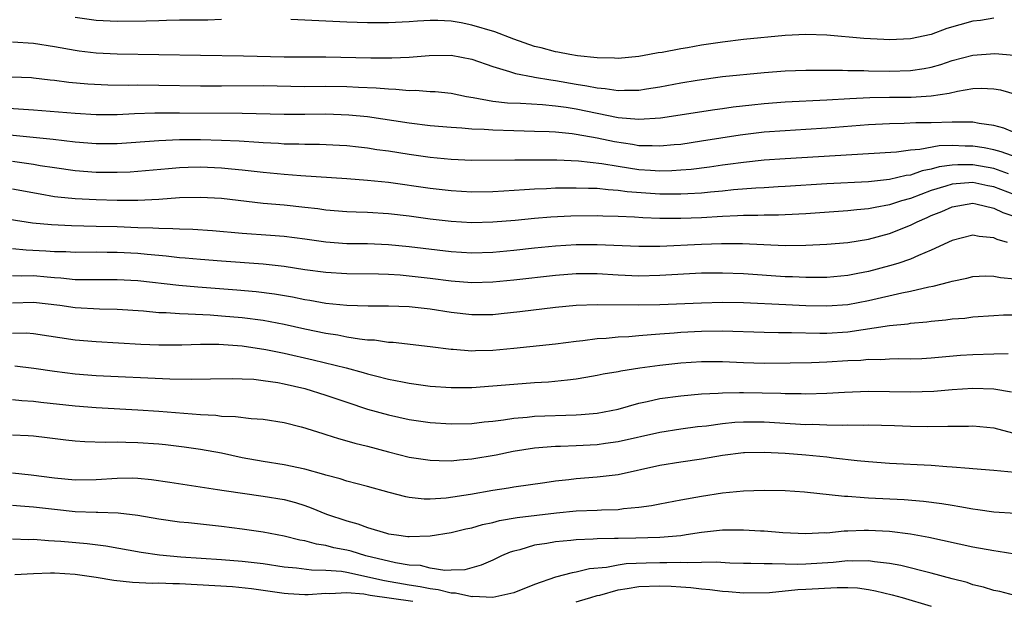
# Model space of a CAD drawing. Units: inches. Extents: x 2685000 to 2687369, y 1551000 to 1552703.
# Drawn here: x 2686688 to 2686782, y 1551091 to 1551146 of the extents above; entities that cross this region are included whole.
import ezdxf

# ---------------------------------------------------------------- set-up
doc = ezdxf.new("R2010")
doc.units = ezdxf.units.IN
doc.header["$MEASUREMENT"] = 0
doc.layers.add('LD26851551_2ft', color=135, linetype='Continuous')

msp = doc.modelspace()

# ---------------------------------------------------------------- linework, layer by layer
at = {"layer": 'LD26851551_2ft'}
for points, elevation in [([(2686707, 1551146.348), (2686705.688, 1551146.312), (2686705, 1551146.313), (2686703.715, 1551146.285), (2686703, 1551146.288), (2686701.748, 1551146.252), (2686701, 1551146.25), (2686699.793, 1551146.207), (2686697, 1551146.173), (2686695, 1551146.273), (2686693, 1551146.562)], 8948), ([(2686781, 1551146.49), (2686779.724, 1551146.276), (2686779, 1551146.188), (2686776.506, 1551145.493), (2686775, 1551144.942), (2686773, 1551144.515), (2686771, 1551144.429), (2686770.445, 1551144.445), (2686768.548, 1551144.548), (2686765, 1551144.874), (2686763, 1551144.94), (2686761, 1551144.839), (2686757, 1551144.444), (2686755, 1551144.198), (2686753, 1551143.894), (2686751.649, 1551143.649), (2686751, 1551143.554), (2686749.213, 1551143.213), (2686748.837, 1551143.163), (2686747.997, 1551143), (2686747, 1551142.834), (2686745, 1551142.634), (2686744.663, 1551142.663), (2686743, 1551142.677), (2686741.126, 1551142.874), (2686740.369, 1551143), (2686739.241, 1551143.241), (2686739, 1551143.269), (2686737.646, 1551143.647), (2686737, 1551143.792), (2686735, 1551144.488), (2686733.183, 1551145.183), (2686731, 1551145.825), (2686729.96, 1551146.04), (2686729, 1551146.191), (2686727.738, 1551146.262), (2686727, 1551146.258), (2686725.798, 1551146.202), (2686725, 1551146.136), (2686723, 1551146.05), (2686721, 1551146.056), (2686719, 1551146.111), (2686713.651, 1551146.349)], 8948), ([(2686687, 1551144.228), (2686689, 1551144.099), (2686691, 1551143.781), (2686693, 1551143.418), (2686693.368, 1551143.368), (2686695, 1551143.169), (2686697, 1551143.062), (2686701.02, 1551143.02), (2686705, 1551142.939), (2686709.11, 1551142.89), (2686713, 1551142.801), (2686717, 1551142.794), (2686721.299, 1551142.701), (2686723.313, 1551142.687), (2686725, 1551142.751), (2686726.902, 1551142.901), (2686729, 1551142.939), (2686731, 1551142.57), (2686733, 1551141.865), (2686734.606, 1551141.394), (2686735.185, 1551141.186), (2686736.862, 1551140.862), (2686737, 1551140.854), (2686738.572, 1551140.572), (2686739, 1551140.528), (2686741, 1551140.173), (2686742.02, 1551140.02), (2686743, 1551139.81), (2686743.761, 1551139.761), (2686745, 1551139.56), (2686745.602, 1551139.602), (2686747, 1551139.601), (2686747.723, 1551139.724), (2686749, 1551139.911), (2686751, 1551140.295), (2686752.562, 1551140.562), (2686755, 1551140.896), (2686759, 1551141.283), (2686761, 1551141.44), (2686763, 1551141.514), (2686763.497, 1551141.497), (2686766.5, 1551141.501), (2686767, 1551141.468), (2686768.53, 1551141.47), (2686769, 1551141.446), (2686771, 1551141.43), (2686773, 1551141.484), (2686774.329, 1551141.671), (2686775, 1551141.801), (2686775.934, 1551142.066), (2686777, 1551142.425), (2686779, 1551142.953), (2686781.094, 1551143.094), (2686782.944, 1551142.944)], 8950), ([(2686686.888, 1551140.887), (2686688.795, 1551140.795), (2686689, 1551140.783), (2686690.588, 1551140.588), (2686691, 1551140.554), (2686692.371, 1551140.371), (2686694.209, 1551140.21), (2686696.115, 1551140.115), (2686698.085, 1551140.085), (2686699, 1551140.094), (2686701, 1551140.082), (2686705, 1551140.02), (2686707, 1551140.008), (2686711, 1551140.032), (2686715, 1551139.961), (2686717, 1551139.963), (2686719, 1551139.936), (2686720.127, 1551139.873), (2686721.82, 1551139.82), (2686723, 1551139.71), (2686723.701, 1551139.701), (2686725, 1551139.574), (2686725.586, 1551139.586), (2686727, 1551139.481), (2686727.465, 1551139.464), (2686729, 1551139.304), (2686730.466, 1551139), (2686731.104, 1551138.896), (2686733, 1551138.546), (2686734.393, 1551138.393), (2686735.645, 1551138.355), (2686737.77, 1551138.23), (2686739, 1551138.103), (2686740.042, 1551137.958), (2686741, 1551137.795), (2686745, 1551136.994), (2686747, 1551136.812), (2686749.061, 1551136.94), (2686754.258, 1551137.742), (2686755, 1551137.834), (2686756.012, 1551137.988), (2686757.801, 1551138.198), (2686759, 1551138.322), (2686761, 1551138.467), (2686765, 1551138.659), (2686767.204, 1551138.796), (2686769.12, 1551138.88), (2686771, 1551138.92), (2686773.063, 1551138.937), (2686775, 1551139.043), (2686776.705, 1551139.295), (2686777.506, 1551139.506), (2686779, 1551139.76), (2686779.785, 1551139.785), (2686781, 1551139.738), (2686781.631, 1551139.63), (2686783.177, 1551139.177)], 8952), ([(2686783, 1551135.508), (2686781.945, 1551135.945), (2686781, 1551136.221), (2686779.592, 1551136.408), (2686779, 1551136.536), (2686777.479, 1551136.521), (2686777, 1551136.545), (2686775, 1551136.477), (2686773.53, 1551136.47), (2686772.403, 1551136.402), (2686771, 1551136.386), (2686769, 1551136.281), (2686765, 1551135.961), (2686763, 1551135.826), (2686761, 1551135.715), (2686759, 1551135.568), (2686756.706, 1551135.294), (2686753, 1551134.702), (2686751, 1551134.407), (2686750.362, 1551134.361), (2686749, 1551134.222), (2686748.267, 1551134.267), (2686747, 1551134.276), (2686746.384, 1551134.383), (2686744.644, 1551134.645), (2686743, 1551134.991), (2686741, 1551135.344), (2686740.599, 1551135.401), (2686739, 1551135.56), (2686738.405, 1551135.595), (2686737, 1551135.651), (2686735, 1551135.689), (2686733, 1551135.755), (2686732.166, 1551135.834), (2686731, 1551135.87), (2686730.036, 1551135.964), (2686729, 1551136.01), (2686727, 1551136.191), (2686725, 1551136.44), (2686721, 1551137.039), (2686719.217, 1551137.217), (2686717, 1551137.282), (2686715, 1551137.264), (2686713, 1551137.277), (2686709, 1551137.346), (2686703, 1551137.397), (2686700.62, 1551137.38), (2686698.679, 1551137.321), (2686697, 1551137.242), (2686695, 1551137.242), (2686693, 1551137.364), (2686689, 1551137.675), (2686686.133, 1551137.867)], 8954), ([(2686783.668, 1551133), (2686781.7, 1551133.7), (2686781, 1551133.881), (2686780.077, 1551134.077), (2686779, 1551134.245), (2686778.248, 1551134.248), (2686777, 1551134.299), (2686775.746, 1551134.254), (2686773.903, 1551133.903), (2686773, 1551133.844), (2686771.66, 1551133.66), (2686769, 1551133.487), (2686761, 1551133.036), (2686759, 1551132.882), (2686757, 1551132.676), (2686755.529, 1551132.471), (2686755, 1551132.415), (2686753.771, 1551132.229), (2686751.993, 1551132.007), (2686751, 1551131.92), (2686750.136, 1551131.864), (2686749, 1551131.841), (2686748.11, 1551131.89), (2686747, 1551131.978), (2686745, 1551132.282), (2686743.458, 1551132.542), (2686741.212, 1551132.788), (2686739.12, 1551132.88), (2686737.095, 1551132.905), (2686735.096, 1551132.903), (2686731, 1551132.87), (2686729, 1551132.951), (2686727, 1551133.158), (2686725, 1551133.438), (2686723, 1551133.743), (2686721.895, 1551133.895), (2686721, 1551134.04), (2686720.13, 1551134.13), (2686719, 1551134.272), (2686718.31, 1551134.31), (2686716.388, 1551134.388), (2686715, 1551134.381), (2686714.41, 1551134.409), (2686713, 1551134.43), (2686712.474, 1551134.474), (2686711, 1551134.546), (2686710.587, 1551134.587), (2686708.704, 1551134.704), (2686707, 1551134.79), (2686705, 1551134.851), (2686703, 1551134.838), (2686701, 1551134.748), (2686697, 1551134.459), (2686695, 1551134.467), (2686693, 1551134.631), (2686690.871, 1551134.87), (2686686.721, 1551135.279)], 8956), ([(2686782.412, 1551131.588), (2686781, 1551132.079), (2686779, 1551132.452), (2686777.543, 1551132.457), (2686777, 1551132.424), (2686775.754, 1551132.246), (2686775, 1551132.027), (2686774.131, 1551131.869), (2686773, 1551131.468), (2686772.583, 1551131.417), (2686771, 1551131.038), (2686769, 1551130.826), (2686765, 1551130.613), (2686761, 1551130.363), (2686760.337, 1551130.337), (2686759, 1551130.244), (2686758.212, 1551130.212), (2686756.042, 1551130.042), (2686755, 1551129.935), (2686753.838, 1551129.837), (2686753, 1551129.744), (2686751.679, 1551129.68), (2686751, 1551129.622), (2686749.634, 1551129.634), (2686749, 1551129.622), (2686745.862, 1551129.862), (2686745, 1551129.988), (2686744.036, 1551130.036), (2686743, 1551130.164), (2686742.167, 1551130.167), (2686741, 1551130.225), (2686740.203, 1551130.203), (2686739, 1551130.203), (2686738.153, 1551130.153), (2686737, 1551130.119), (2686736.036, 1551130.036), (2686734.064, 1551129.936), (2686733, 1551129.851), (2686731, 1551129.817), (2686729, 1551129.948), (2686727, 1551130.192), (2686723, 1551130.75), (2686721, 1551130.961), (2686719, 1551131.111), (2686714.608, 1551131.392), (2686713, 1551131.512), (2686711, 1551131.7), (2686709, 1551131.928), (2686707.981, 1551132.019), (2686707, 1551132.127), (2686705, 1551132.219), (2686703.808, 1551132.192), (2686703, 1551132.163), (2686701.922, 1551132.078), (2686699, 1551131.802), (2686698.246, 1551131.754), (2686697, 1551131.703), (2686695, 1551131.727), (2686693, 1551131.879), (2686691, 1551132.151), (2686689.643, 1551132.358), (2686689, 1551132.474), (2686687, 1551132.764)], 8958), ([(2686783, 1551129.573), (2686781, 1551130.334), (2686780.436, 1551130.436), (2686779, 1551130.759), (2686777, 1551130.607), (2686776.41, 1551130.41), (2686775, 1551129.977), (2686773, 1551129.237), (2686772.165, 1551129), (2686771, 1551128.612), (2686769.627, 1551128.373), (2686769, 1551128.226), (2686767.872, 1551128.128), (2686767, 1551128.028), (2686763, 1551127.75), (2686761, 1551127.646), (2686760.378, 1551127.622), (2686759, 1551127.628), (2686758.398, 1551127.603), (2686757, 1551127.602), (2686756.441, 1551127.559), (2686755, 1551127.495), (2686753, 1551127.372), (2686751, 1551127.302), (2686749, 1551127.304), (2686747.358, 1551127.358), (2686746.575, 1551127.425), (2686745, 1551127.502), (2686743.536, 1551127.536), (2686743, 1551127.566), (2686740.462, 1551127.538), (2686738.554, 1551127.446), (2686737, 1551127.319), (2686735.128, 1551127.128), (2686733, 1551126.94), (2686731, 1551126.893), (2686729, 1551127.017), (2686727, 1551127.252), (2686725, 1551127.523), (2686723, 1551127.761), (2686721, 1551127.888), (2686719.911, 1551127.911), (2686719, 1551127.951), (2686717, 1551128.113), (2686716.229, 1551128.229), (2686715, 1551128.371), (2686713, 1551128.585), (2686711, 1551128.756), (2686707, 1551129.21), (2686705, 1551129.322), (2686703, 1551129.274), (2686701, 1551129.141), (2686699, 1551129.046), (2686697, 1551129.041), (2686695, 1551129.091), (2686693, 1551129.183), (2686691.346, 1551129.346), (2686691, 1551129.393), (2686689.623, 1551129.623), (2686687, 1551130.102)], 8960), ([(2686685, 1551127.5), (2686688.897, 1551126.897), (2686690.716, 1551126.716), (2686692.628, 1551126.628), (2686695, 1551126.588), (2686697, 1551126.532), (2686699, 1551126.453), (2686700.421, 1551126.421), (2686701, 1551126.374), (2686702.358, 1551126.359), (2686703, 1551126.304), (2686704.275, 1551126.275), (2686706.142, 1551126.143), (2686709, 1551125.903), (2686711.719, 1551125.719), (2686713, 1551125.618), (2686715, 1551125.352), (2686717, 1551125.06), (2686719, 1551124.928), (2686721, 1551124.911), (2686723, 1551124.822), (2686725, 1551124.62), (2686729, 1551124.133), (2686731, 1551124.017), (2686733, 1551124.081), (2686735, 1551124.268), (2686737, 1551124.487), (2686739, 1551124.686), (2686741, 1551124.809), (2686743, 1551124.816), (2686747, 1551124.645), (2686749, 1551124.673), (2686753, 1551124.847), (2686754.903, 1551124.903), (2686756.908, 1551124.908), (2686761, 1551124.719), (2686763, 1551124.74), (2686765, 1551124.848), (2686767, 1551125.012), (2686769, 1551125.313), (2686771, 1551125.856), (2686773, 1551126.663), (2686773.649, 1551127), (2686774.601, 1551127.4), (2686775, 1551127.587), (2686776.017, 1551127.983), (2686777, 1551128.432), (2686779, 1551128.761), (2686779.284, 1551128.715), (2686781, 1551128.307), (2686781.873, 1551127.873), (2686783, 1551127.482)], 8962), ([(2686782.318, 1551125), (2686781.303, 1551125.303), (2686781, 1551125.461), (2686779.582, 1551125.582), (2686779, 1551125.708), (2686777, 1551125.196), (2686775, 1551124.265), (2686773.778, 1551123.778), (2686773, 1551123.422), (2686771.784, 1551123), (2686771, 1551122.763), (2686769, 1551122.229), (2686767.957, 1551122.043), (2686767, 1551121.845), (2686765, 1551121.667), (2686763.67, 1551121.67), (2686763, 1551121.65), (2686761.71, 1551121.71), (2686761, 1551121.723), (2686757, 1551122.003), (2686755, 1551122.085), (2686753, 1551122.056), (2686749, 1551121.838), (2686747, 1551121.794), (2686745, 1551121.879), (2686743, 1551122.003), (2686741, 1551122.003), (2686739, 1551121.852), (2686735, 1551121.41), (2686733, 1551121.211), (2686731, 1551121.148), (2686729, 1551121.29), (2686727, 1551121.553), (2686725, 1551121.792), (2686724.132, 1551121.868), (2686723, 1551121.935), (2686722.034, 1551121.966), (2686719, 1551121.996), (2686717, 1551122.122), (2686715, 1551122.4), (2686713, 1551122.713), (2686711, 1551122.927), (2686707, 1551123.208), (2686705, 1551123.369), (2686703.513, 1551123.513), (2686703, 1551123.548), (2686701.701, 1551123.701), (2686701, 1551123.754), (2686699.874, 1551123.875), (2686699, 1551123.942), (2686697, 1551124.052), (2686696.051, 1551124.05), (2686695, 1551124.071), (2686693, 1551124.065), (2686692.11, 1551124.11), (2686691, 1551124.13), (2686690.194, 1551124.194), (2686688.288, 1551124.288), (2686687, 1551124.404)], 8964), ([(2686687, 1551121.859), (2686687.828, 1551121.828), (2686689, 1551121.842), (2686690.294, 1551121.706), (2686691, 1551121.65), (2686691.62, 1551121.62), (2686693, 1551121.478), (2686694.542, 1551121.458), (2686697, 1551121.47), (2686699, 1551121.355), (2686702.917, 1551120.918), (2686704.754, 1551120.754), (2686708.49, 1551120.49), (2686710.331, 1551120.331), (2686712.099, 1551120.099), (2686713.798, 1551119.798), (2686715, 1551119.55), (2686715.48, 1551119.48), (2686717, 1551119.206), (2686719, 1551119.004), (2686721.06, 1551118.94), (2686723, 1551118.941), (2686725, 1551118.877), (2686727, 1551118.656), (2686729, 1551118.331), (2686731, 1551118.1), (2686731.9, 1551118.1), (2686733, 1551118.12), (2686733.805, 1551118.195), (2686735.604, 1551118.396), (2686739, 1551118.806), (2686741, 1551119.007), (2686743, 1551119.086), (2686747, 1551119.037), (2686749, 1551119.078), (2686753, 1551119.242), (2686755, 1551119.286), (2686757, 1551119.255), (2686761.085, 1551119.085), (2686763, 1551118.984), (2686765, 1551118.934), (2686767, 1551119.076), (2686769, 1551119.442), (2686772.192, 1551120.192), (2686773, 1551120.35), (2686774.756, 1551120.756), (2686775.179, 1551120.821), (2686776.775, 1551121.226), (2686777, 1551121.312), (2686778.403, 1551121.597), (2686779, 1551121.751), (2686780.194, 1551121.806), (2686781, 1551121.792), (2686781.641, 1551121.641), (2686783, 1551121.517)], 8966), ([(2686687, 1551119.221), (2686689, 1551119.298), (2686691.511, 1551119), (2686693, 1551118.789), (2686695.332, 1551118.668), (2686697, 1551118.635), (2686699.54, 1551118.46), (2686701, 1551118.316), (2686701.7, 1551118.3), (2686703, 1551118.201), (2686703.814, 1551118.186), (2686705.929, 1551118.071), (2686707, 1551118), (2686709, 1551117.832), (2686711, 1551117.563), (2686713, 1551117.176), (2686715, 1551116.744), (2686717, 1551116.335), (2686718.165, 1551116.165), (2686719, 1551115.988), (2686720.226, 1551115.774), (2686721, 1551115.701), (2686721.675, 1551115.675), (2686723, 1551115.473), (2686723.456, 1551115.456), (2686727, 1551115.062), (2686729, 1551114.806), (2686729.199, 1551114.801), (2686731, 1551114.647), (2686731.335, 1551114.665), (2686733, 1551114.693), (2686735, 1551114.875), (2686739, 1551115.309), (2686741, 1551115.568), (2686741.625, 1551115.625), (2686743, 1551115.807), (2686743.852, 1551115.852), (2686745, 1551115.968), (2686746.016, 1551116.016), (2686747, 1551116.105), (2686748.183, 1551116.183), (2686749, 1551116.267), (2686750.358, 1551116.358), (2686751, 1551116.421), (2686753, 1551116.529), (2686755, 1551116.545), (2686759, 1551116.408), (2686760.38, 1551116.38), (2686761.61, 1551116.39), (2686764.313, 1551116.313), (2686765, 1551116.321), (2686767, 1551116.453), (2686771, 1551117.045), (2686772.777, 1551117.223), (2686773, 1551117.271), (2686774.589, 1551117.411), (2686775, 1551117.484), (2686776.403, 1551117.597), (2686777, 1551117.692), (2686778.225, 1551117.775), (2686779, 1551117.879), (2686781, 1551118.028), (2686781.919, 1551118.081), (2686783, 1551118.089)], 8968), ([(2686687, 1551116.317), (2686688.344, 1551116.344), (2686689, 1551116.304), (2686693, 1551115.691), (2686695, 1551115.522), (2686699.281, 1551115.281), (2686701, 1551115.221), (2686703.22, 1551115.219), (2686705, 1551115.262), (2686706.742, 1551115.258), (2686709, 1551115.105), (2686711.242, 1551114.758), (2686713, 1551114.395), (2686715.781, 1551113.78), (2686718.958, 1551113), (2686720.573, 1551112.573), (2686721, 1551112.439), (2686721.768, 1551112.232), (2686723, 1551111.934), (2686724.348, 1551111.652), (2686725, 1551111.533), (2686727, 1551111.255), (2686729, 1551111.109), (2686731, 1551111.125), (2686733, 1551111.268), (2686735, 1551111.454), (2686737, 1551111.606), (2686738.322, 1551111.678), (2686740.158, 1551111.842), (2686741, 1551111.955), (2686741.9, 1551112.1), (2686743, 1551112.295), (2686743.576, 1551112.424), (2686745, 1551112.668), (2686745.268, 1551112.732), (2686747.096, 1551113), (2686749, 1551113.251), (2686751, 1551113.478), (2686753, 1551113.617), (2686755, 1551113.62), (2686757, 1551113.522), (2686759, 1551113.45), (2686761.472, 1551113.472), (2686763.524, 1551113.524), (2686765, 1551113.58), (2686767, 1551113.698), (2686768.246, 1551113.754), (2686769, 1551113.831), (2686770.179, 1551113.82), (2686771, 1551113.869), (2686771.886, 1551113.886), (2686773, 1551113.861), (2686774.09, 1551113.91), (2686775, 1551113.957), (2686777.793, 1551114.207), (2686779, 1551114.28), (2686781, 1551114.349), (2686782.373, 1551114.373)], 8970), ([(2686687.199, 1551113.199), (2686689.032, 1551112.968), (2686691, 1551112.674), (2686693, 1551112.427), (2686695, 1551112.274), (2686702.057, 1551111.943), (2686704.091, 1551111.909), (2686705.964, 1551111.964), (2686708.015, 1551111.985), (2686709, 1551111.961), (2686710.094, 1551111.906), (2686711, 1551111.801), (2686712.41, 1551111.59), (2686713, 1551111.476), (2686715, 1551111.019), (2686717, 1551110.386), (2686719, 1551109.707), (2686721, 1551109.06), (2686723, 1551108.494), (2686725, 1551108.056), (2686727, 1551107.767), (2686729, 1551107.632), (2686731, 1551107.679), (2686732.168, 1551107.833), (2686733, 1551107.905), (2686734.027, 1551108.027), (2686735, 1551108.189), (2686736.294, 1551108.294), (2686737, 1551108.38), (2686741, 1551108.495), (2686741.475, 1551108.525), (2686743, 1551108.672), (2686745, 1551109.061), (2686747, 1551109.631), (2686747.781, 1551109.781), (2686749, 1551110.07), (2686751, 1551110.329), (2686753, 1551110.506), (2686754.583, 1551110.583), (2686755, 1551110.625), (2686756.639, 1551110.639), (2686757, 1551110.66), (2686760.586, 1551110.586), (2686761, 1551110.56), (2686762.551, 1551110.551), (2686763, 1551110.528), (2686765, 1551110.583), (2686766.679, 1551110.679), (2686769, 1551110.771), (2686771, 1551110.747), (2686773, 1551110.698), (2686775.239, 1551110.761), (2686777, 1551110.916), (2686779, 1551111.058), (2686781, 1551111), (2686782.694, 1551110.694)], 8972), ([(2686687, 1551109.975), (2686687.874, 1551109.874), (2686689, 1551109.806), (2686689.717, 1551109.717), (2686693, 1551109.381), (2686695, 1551109.215), (2686699, 1551108.99), (2686701, 1551108.86), (2686705, 1551108.552), (2686706.469, 1551108.468), (2686707, 1551108.392), (2686708.349, 1551108.349), (2686709.859, 1551108.141), (2686711, 1551108.086), (2686713, 1551107.769), (2686714.637, 1551107.363), (2686715, 1551107.259), (2686715.188, 1551107.188), (2686716.708, 1551106.708), (2686717, 1551106.633), (2686718.224, 1551106.224), (2686719, 1551106.029), (2686719.788, 1551105.788), (2686721, 1551105.492), (2686723, 1551104.965), (2686725, 1551104.462), (2686727, 1551104.15), (2686727.852, 1551104.148), (2686729, 1551104.106), (2686729.799, 1551104.201), (2686731, 1551104.292), (2686733.314, 1551104.686), (2686734.959, 1551105.042), (2686737, 1551105.353), (2686739, 1551105.494), (2686739.5, 1551105.5), (2686741, 1551105.559), (2686743, 1551105.671), (2686743.79, 1551105.79), (2686745, 1551105.939), (2686749, 1551106.856), (2686751, 1551107.167), (2686752.621, 1551107.379), (2686753.468, 1551107.468), (2686755, 1551107.689), (2686756.197, 1551107.803), (2686757, 1551107.85), (2686759, 1551107.834), (2686763, 1551107.592), (2686763.596, 1551107.596), (2686765, 1551107.548), (2686766.469, 1551107.531), (2686767, 1551107.556), (2686768.467, 1551107.532), (2686769, 1551107.552), (2686771.479, 1551107.479), (2686773, 1551107.413), (2686774.616, 1551107.384), (2686776.593, 1551107.407), (2686777, 1551107.43), (2686778.571, 1551107.428), (2686779, 1551107.442), (2686781, 1551107.246), (2686782.789, 1551106.789)], 8974), ([(2686783, 1551102.972), (2686781, 1551103.187), (2686779, 1551103.341), (2686778.647, 1551103.353), (2686777, 1551103.501), (2686776.483, 1551103.517), (2686775, 1551103.647), (2686771, 1551103.855), (2686769, 1551104.005), (2686767.89, 1551104.11), (2686765.637, 1551104.363), (2686765, 1551104.455), (2686763, 1551104.658), (2686761, 1551104.807), (2686759, 1551104.909), (2686757.121, 1551104.879), (2686757, 1551104.875), (2686755, 1551104.621), (2686753, 1551104.264), (2686751, 1551103.976), (2686749, 1551103.662), (2686745, 1551102.762), (2686743, 1551102.531), (2686741, 1551102.378), (2686740.278, 1551102.278), (2686739, 1551102.139), (2686737.984, 1551101.984), (2686735, 1551101.571), (2686734.514, 1551101.486), (2686733, 1551101.26), (2686730.873, 1551100.873), (2686728.518, 1551100.518), (2686727, 1551100.43), (2686726.435, 1551100.435), (2686725, 1551100.593), (2686724.659, 1551100.659), (2686723.068, 1551101.068), (2686721, 1551101.648), (2686719, 1551102.163), (2686718.38, 1551102.38), (2686717, 1551102.727), (2686716.803, 1551102.803), (2686715, 1551103.296), (2686713, 1551103.718), (2686711, 1551104.032), (2686709, 1551104.399), (2686707, 1551104.821), (2686705, 1551105.196), (2686703.424, 1551105.424), (2686701.631, 1551105.631), (2686701, 1551105.689), (2686699, 1551105.838), (2686697.849, 1551105.849), (2686697, 1551105.887), (2686695.85, 1551105.851), (2686693.907, 1551105.907), (2686693, 1551105.982), (2686692.086, 1551106.086), (2686690.318, 1551106.318), (2686689, 1551106.465), (2686688.496, 1551106.496), (2686687, 1551106.545)], 8976), ([(2686687, 1551102.938), (2686688.776, 1551102.776), (2686691, 1551102.481), (2686693, 1551102.288), (2686695, 1551102.321), (2686697, 1551102.454), (2686698.456, 1551102.457), (2686699, 1551102.43), (2686700.3, 1551102.3), (2686702.048, 1551102.048), (2686706.629, 1551101.371), (2686707.252, 1551101.252), (2686711, 1551100.702), (2686713, 1551100.385), (2686714.095, 1551100.095), (2686715, 1551099.823), (2686715.604, 1551099.604), (2686717.061, 1551099), (2686719, 1551098.35), (2686720.065, 1551098.065), (2686721, 1551097.731), (2686722.831, 1551097.169), (2686723, 1551097.124), (2686723.779, 1551097), (2686724.867, 1551096.867), (2686725, 1551096.839), (2686727, 1551096.904), (2686729, 1551097.24), (2686730.418, 1551097.582), (2686731, 1551097.7), (2686732.011, 1551097.989), (2686733, 1551098.208), (2686733.626, 1551098.374), (2686735.329, 1551098.671), (2686739.11, 1551099.11), (2686741, 1551099.299), (2686743, 1551099.38), (2686743.409, 1551099.409), (2686745, 1551099.443), (2686745.531, 1551099.53), (2686747, 1551099.652), (2686748.191, 1551099.809), (2686749, 1551099.999), (2686751, 1551100.367), (2686753, 1551100.719), (2686755, 1551101.026), (2686757, 1551101.228), (2686759, 1551101.295), (2686761, 1551101.262), (2686762.863, 1551101.137), (2686766.705, 1551100.705), (2686767, 1551100.704), (2686768.576, 1551100.576), (2686769, 1551100.572), (2686772.403, 1551100.403), (2686774.253, 1551100.253), (2686776.023, 1551100.023), (2686777, 1551099.848), (2686777.742, 1551099.742), (2686779, 1551099.504), (2686779.456, 1551099.456), (2686781, 1551099.222), (2686783.075, 1551099.075)], 8978), ([(2686783, 1551095.175), (2686781.42, 1551095.42), (2686781, 1551095.467), (2686779, 1551095.832), (2686774.759, 1551096.759), (2686773, 1551097.074), (2686771, 1551097.321), (2686769, 1551097.418), (2686768.578, 1551097.422), (2686767, 1551097.355), (2686766.644, 1551097.356), (2686765, 1551097.188), (2686764.806, 1551097.194), (2686763, 1551097.099), (2686760.795, 1551097.206), (2686759, 1551097.352), (2686758.641, 1551097.359), (2686757, 1551097.465), (2686756.552, 1551097.448), (2686755, 1551097.453), (2686753, 1551097.235), (2686751.531, 1551097), (2686751, 1551096.932), (2686749, 1551096.772), (2686746.696, 1551096.696), (2686745, 1551096.677), (2686744.648, 1551096.648), (2686743, 1551096.635), (2686742.599, 1551096.599), (2686741, 1551096.546), (2686740.483, 1551096.483), (2686739, 1551096.352), (2686738.189, 1551096.19), (2686737, 1551096.013), (2686735.582, 1551095.582), (2686735, 1551095.446), (2686734.661, 1551095.339), (2686733.835, 1551095), (2686733, 1551094.591), (2686731.889, 1551094.111), (2686731, 1551093.843), (2686730.326, 1551093.674), (2686729, 1551093.641), (2686728.401, 1551093.599), (2686727, 1551093.83), (2686726.068, 1551094.068), (2686725, 1551094.115), (2686723.68, 1551094.32), (2686720.833, 1551095), (2686719.437, 1551095.437), (2686719, 1551095.549), (2686717.784, 1551095.784), (2686717, 1551095.994), (2686716.115, 1551096.114), (2686715, 1551096.426), (2686714.507, 1551096.508), (2686713, 1551096.874), (2686711, 1551097.262), (2686709, 1551097.568), (2686707, 1551097.823), (2686703.833, 1551098.167), (2686703, 1551098.243), (2686701, 1551098.499), (2686699, 1551098.85), (2686697.104, 1551099.105), (2686695.169, 1551099.169), (2686695, 1551099.161), (2686693, 1551099.219), (2686691, 1551099.426), (2686689, 1551099.674), (2686687.761, 1551099.761), (2686687, 1551099.835)], 8980), ([(2686783, 1551091.216), (2686781.585, 1551091.585), (2686781, 1551091.696), (2686780.018, 1551092.018), (2686779, 1551092.242), (2686778.442, 1551092.441), (2686777, 1551092.798), (2686775, 1551093.34), (2686772.082, 1551094.082), (2686771, 1551094.281), (2686769.568, 1551094.432), (2686769, 1551094.531), (2686767.504, 1551094.496), (2686767, 1551094.519), (2686765.62, 1551094.38), (2686763, 1551094.21), (2686762.175, 1551094.175), (2686761, 1551094.191), (2686759.751, 1551094.249), (2686759, 1551094.223), (2686757.724, 1551094.276), (2686757, 1551094.275), (2686755.691, 1551094.309), (2686754.4, 1551094.4), (2686753, 1551094.38), (2686751.678, 1551094.322), (2686751, 1551094.359), (2686749.678, 1551094.322), (2686749, 1551094.338), (2686747.686, 1551094.314), (2686745.765, 1551094.235), (2686745, 1551094.124), (2686743.895, 1551093.895), (2686742.255, 1551093.745), (2686741, 1551093.44), (2686740.612, 1551093.388), (2686739, 1551092.962), (2686737, 1551092.272), (2686735, 1551091.476), (2686733, 1551091.028), (2686731.094, 1551091.094), (2686731, 1551091.078), (2686729.42, 1551091.42), (2686729, 1551091.414), (2686727.755, 1551091.755), (2686727, 1551091.833), (2686726.052, 1551092.051), (2686725, 1551092.208), (2686722.614, 1551092.614), (2686719, 1551093.418), (2686718.504, 1551093.496), (2686717, 1551093.608), (2686715.626, 1551093.626), (2686714.183, 1551093.817), (2686713, 1551093.924), (2686711, 1551094.225), (2686709, 1551094.471), (2686707, 1551094.625), (2686703.115, 1551094.885), (2686701.063, 1551095.063), (2686699.308, 1551095.308), (2686695.931, 1551095.93), (2686694.144, 1551096.144), (2686691.63, 1551096.369), (2686691, 1551096.415), (2686690.426, 1551096.426), (2686689, 1551096.552), (2686688.545, 1551096.546), (2686687, 1551096.606)], 8982), ([(2686687.214, 1551093.214), (2686689, 1551093.322), (2686690.63, 1551093.37), (2686691, 1551093.363), (2686693, 1551093.244), (2686695, 1551092.971), (2686696.684, 1551092.684), (2686698.471, 1551092.471), (2686700.387, 1551092.387), (2686701, 1551092.412), (2686702.349, 1551092.349), (2686703, 1551092.358), (2686708.054, 1551092.054), (2686709.87, 1551091.87), (2686713, 1551091.441), (2686713.407, 1551091.407), (2686715, 1551091.316), (2686715.312, 1551091.312), (2686717, 1551091.414), (2686717.386, 1551091.386), (2686719, 1551091.479), (2686720.639, 1551091.361), (2686721.24, 1551091.24), (2686725.352, 1551090.648)], 8984), ([(2686741, 1551090.585), (2686741.302, 1551090.698), (2686742.395, 1551091), (2686743, 1551091.191), (2686743.242, 1551091.242), (2686745, 1551091.758), (2686745.875, 1551091.875), (2686747, 1551092.071), (2686749, 1551092.126), (2686750.1, 1551092.1), (2686751, 1551092.029), (2686751.977, 1551091.977), (2686753, 1551091.848), (2686753.79, 1551091.79), (2686755, 1551091.618), (2686755.587, 1551091.587), (2686757, 1551091.452), (2686759.495, 1551091.495), (2686762.223, 1551091.777), (2686763, 1551091.81), (2686765.987, 1551091.987), (2686767, 1551091.975), (2686767.931, 1551091.931), (2686769, 1551091.785), (2686769.667, 1551091.667), (2686771.264, 1551091.264), (2686772.222, 1551091), (2686775, 1551090.185)], 8984)]:
    msp.add_lwpolyline(points, dxfattribs=dict(at, elevation=elevation))

doc.saveas('drawing.dxf')
